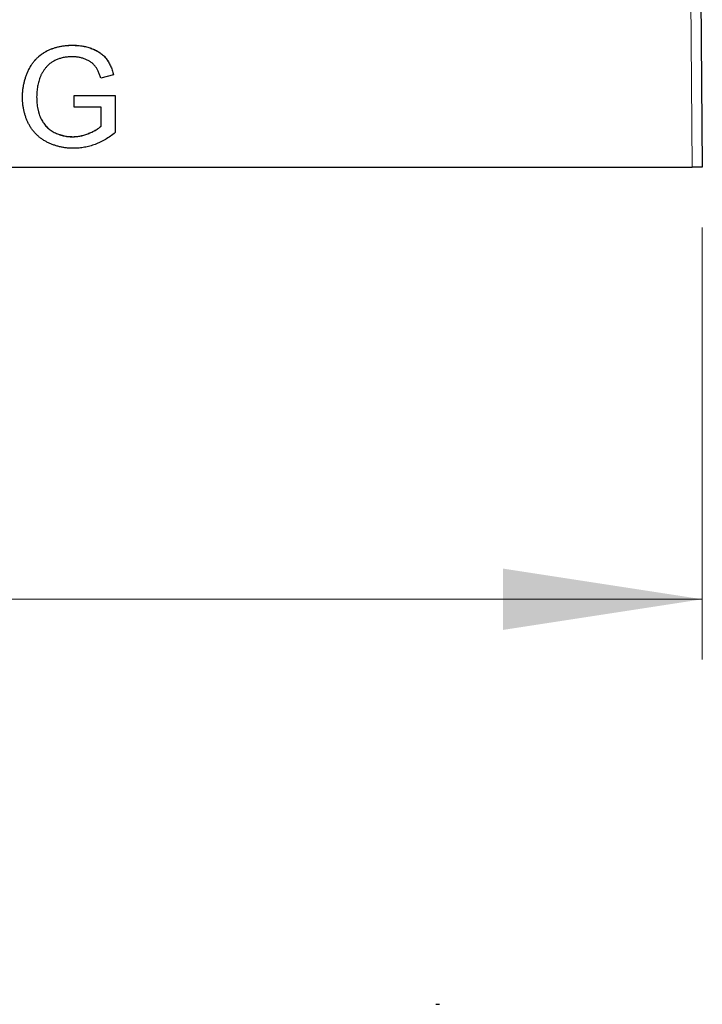
# Model space of a CAD drawing. Units: millimetres. Extents: x 132 to 289, y 24 to 275.
# Drawn here: x 183 to 194, y 102 to 118 of the extents above; entities that cross this region are included whole.
import ezdxf

# ---------------------------------------------------------------- set-up
doc = ezdxf.new("R2010")
doc.units = ezdxf.units.MM
doc.linetypes.add('SLD-Durchgehend', pattern=[0])
doc.styles.add('SLDTEXTSTYLE0', font='TXT', dxfattribs={"width": 0.75})
doc.dimstyles.new('SLDDIMSTYLE0', dxfattribs={"dimtxt": 3.5, "dimasz": 3.302, "dimexe": 0, "dimexo": 0.0625, "dimgap": 0.875, "dimtad": 1, "dimlfac": 1.5, "dimrnd": 1e-09, "dimzin": 12, "dimdsep": 46, "dimtxsty": 'SLDTEXTSTYLE0', "dimsah": 1, "dimcen": 0.09, "dimadec": 0, "dimazin": 3, "dimtfac": 1, "dimtofl": 0, "dimtmove": 0, "dimatfit": 3, "dimfxl": 1, "dimfrac": 2, "dimtolj": 1, "dimtzin": 12, "dimarcsym": 0})

# ---------------------------------------------------------------- blocks, each defined once
blk = doc.blocks.new('_D_4')
at = {"color": 7, "linetype": 'SLD-Durchgehend', "lineweight": 0}
for p, q in [((154.638, 114.486), (154.638, 107.323)), ((193.972, 114.486), (193.972, 107.323)), ((154.638, 108.323), (193.972, 108.323))]:
    blk.add_line(p, q, dxfattribs=at)
at = {"color": 7, "linetype": 'SLD-Durchgehend', "lineweight": 18}
for points in [[(154.638, 108.323), (157.94, 107.815), (157.94, 108.831)], [(193.972, 108.323), (190.67, 108.831), (190.67, 107.815)]]:
    blk.add_solid(points, dxfattribs=at)
at = {"color": 7, "linetype": 'SLD-Durchgehend', "lineweight": 18, "insert": (172.219, 112.835), "char_height": 3.5, "attachment_point": 1, "style": 'SLDTEXTSTYLE0'}
blk.add_mtext('59', dxfattribs=at)

msp = doc.modelspace()

# ---------------------------------------------------------------- linework, layer by layer
at = {"color": 8, "linetype": 'SLD-Durchgehend', "lineweight": 18}
msp.add_line((193.8051, 115.4862), (193.7702, 119.4868), dxfattribs=at)
at = {"color": 7, "linetype": 'SLD-Durchgehend', "lineweight": 25}
for p, q in [((193.9367, 119.5077), (193.9718, 115.4862)), ((183.535, 117.5063), (183.535, 117.5075)), ((184.2147, 117.0164), (183.9997, 116.9623)), ((182.9387, 116.6523), (182.9387, 116.6535)), ((183.5583, 116.6742), (184.2421, 116.6742)), ((183.5583, 116.4819), (183.5583, 116.6742)), ((183.5583, 116.673), (184.2421, 116.673)), ((184.2421, 116.6742), (184.2421, 116.0576)), ((184.0071, 116.4819), (183.5583, 116.4819)), ((184.0071, 116.1661), (184.0071, 116.4819)), ((184.0071, 116.1649), (184.0071, 116.1661)), ((183.5336, 115.9893), (183.5336, 115.9905)), ((154.8051, 115.4862), (193.8051, 115.4862)), ((193.9718, 115.4862), (193.8051, 115.4862))]:
    msp.add_line(p, q, dxfattribs=at)
for points, knots in [([(182.7036, 116.6448), (182.704, 116.6647), (182.7047, 116.7043), (182.7094, 116.7633), (182.7174, 116.8212), (182.7285, 116.8782), (182.7425, 116.9341), (182.7599, 116.9889), (182.7807, 117.0427), (182.8042, 117.0953), (182.8305, 117.1459), (182.8606, 117.1929), (182.8923, 117.2375), (182.9282, 117.2777), (182.9657, 117.3155), (183.0068, 117.3491), (183.0503, 117.3797), (183.0964, 117.4067), (183.145, 117.4303), (183.1953, 117.4511), (183.2476, 117.4683), (183.3015, 117.4829), (183.3573, 117.4937), (183.4149, 117.5018), (183.4744, 117.5065), (183.5146, 117.5072), (183.535, 117.5075)], [0, 0, 0, 0, 0.0441658, 0.0877116, 0.1310334, 0.1737449, 0.2162164, 0.25865, 0.3012017, 0.3439247, 0.3862894, 0.427414, 0.4676701, 0.5073454, 0.546586, 0.5856495, 0.6247877, 0.664254, 0.704074, 0.7443338, 0.784891, 0.8259919, 0.8679773, 0.9108104, 0.954848, 1, 1, 1, 1]), ([(182.7036, 116.6437), (182.704, 116.6636), (182.7047, 116.7032), (182.7094, 116.7621), (182.7174, 116.8201), (182.7285, 116.877), (182.7425, 116.9329), (182.7599, 116.9878), (182.7807, 117.0415), (182.8042, 117.0941), (182.8305, 117.1447), (182.8606, 117.1918), (182.8923, 117.2363), (182.9282, 117.2765), (182.9657, 117.3143), (183.0068, 117.348), (183.0503, 117.3785), (183.0964, 117.4055), (183.145, 117.4291), (183.1953, 117.4499), (183.2476, 117.4672), (183.3015, 117.4817), (183.3573, 117.4925), (183.4149, 117.5007), (183.4744, 117.5053), (183.5146, 117.506), (183.535, 117.5063)], [0, 0, 0, 0, 0.0441658, 0.0877116, 0.1310334, 0.1737449, 0.2162164, 0.25865, 0.3012017, 0.3439247, 0.3862894, 0.427414, 0.4676701, 0.5073454, 0.546586, 0.5856495, 0.6247877, 0.664254, 0.704074, 0.7443338, 0.784891, 0.8259919, 0.8679773, 0.9108104, 0.954848, 1, 1, 1, 1]), ([(183.535, 117.5075), (183.5644, 117.5068), (183.6219, 117.5054), (183.706, 117.4947), (183.7856, 117.4763), (183.8486, 117.4551), (183.896, 117.4345), (183.9295, 117.4179), (183.9609, 117.3997), (183.9907, 117.3806), (184.0183, 117.3593), (184.0438, 117.3368), (184.0675, 117.3128), (184.0966, 117.2786), (184.13, 117.231), (184.1634, 117.1665), (184.1927, 117.0946), (184.2072, 117.0431), (184.2147, 117.0164)], [0, 0, 0, 0, 0.0962417, 0.1880436, 0.2770164, 0.3631734, 0.4052611, 0.4459839, 0.4854695, 0.5241626, 0.5618271, 0.5992443, 0.6355603, 0.6719857, 0.7462559, 0.8249527, 0.9094319, 1, 1, 1, 1]), ([(183.535, 117.5063), (183.5644, 117.5056), (183.6219, 117.5042), (183.706, 117.4935), (183.7856, 117.4751), (183.8486, 117.454), (183.896, 117.4334), (183.9295, 117.4167), (183.9609, 117.3985), (183.9907, 117.3794), (184.0183, 117.3581), (184.0438, 117.3356), (184.0675, 117.3116), (184.0966, 117.2774), (184.13, 117.2299), (184.1634, 117.1653), (184.1927, 117.0934), (184.2072, 117.0419), (184.2147, 117.0152)], [0, 0, 0, 0, 0.0962417, 0.1880436, 0.2770164, 0.3631734, 0.4052611, 0.4459839, 0.4854695, 0.5241626, 0.5618271, 0.5992443, 0.6355603, 0.6719857, 0.7462559, 0.8249527, 0.9094319, 1, 1, 1, 1]), ([(183.5306, 117.3152), (183.5069, 117.3146), (183.461, 117.3134), (183.3944, 117.3051), (183.3328, 117.291), (183.2763, 117.2708), (183.2253, 117.246), (183.179, 117.2179), (183.1381, 117.1858), (183.1025, 117.1501), (183.0716, 117.1118), (183.044, 117.0719), (183.02, 117.0301), (183.0072, 117.0007), (183.0008, 116.986)], [0, 0, 0, 0, 0.1068407, 0.2068567, 0.3015533, 0.3909553, 0.4761291, 0.5566651, 0.6344649, 0.709591, 0.7833217, 0.8557465, 0.9277906, 1, 1, 1, 1]), ([(183.9997, 116.9623), (183.9935, 116.9821), (183.9816, 117.02), (183.9607, 117.0729), (183.9363, 117.1186), (183.9102, 117.1589), (183.8792, 117.1935), (183.8431, 117.2242), (183.8009, 117.2508), (183.7536, 117.2736), (183.7022, 117.2922), (183.6475, 117.3055), (183.59, 117.3138), (183.5507, 117.3147), (183.5306, 117.3152)], [0, 0, 0, 0, 0.09707364, 0.18591766, 0.26611708, 0.33940234, 0.409907, 0.48311253, 0.56045862, 0.64273932, 0.72863143, 0.81610283, 0.90609658, 1, 1, 1, 1]), ([(183.0008, 116.986), (182.9912, 116.9602), (182.9719, 116.9081), (182.9531, 116.826), (182.9409, 116.7409), (182.9394, 116.6829), (182.9387, 116.6535)], [0, 0, 0, 0, 0.2429832, 0.4890828, 0.7406789, 1, 1, 1, 1]), ([(183.5533, 115.7982), (183.5332, 115.7985), (183.4931, 115.7991), (183.4339, 115.8043), (183.376, 115.8122), (183.3196, 115.8236), (183.2645, 115.8383), (183.2108, 115.8563), (183.1584, 115.8774), (183.1078, 115.9016), (183.0596, 115.9293), (183.0139, 115.9597), (182.9714, 115.9932), (182.9319, 116.0296), (182.8957, 116.069), (182.8622, 116.111), (182.8322, 116.1563), (182.8051, 116.204), (182.7813, 116.2539), (182.7604, 116.3055), (182.7432, 116.3587), (182.7288, 116.4132), (182.7174, 116.469), (182.7094, 116.5263), (182.7047, 116.5851), (182.704, 116.6248), (182.7036, 116.6448)], [0, 0, 0, 0, 0.0446988, 0.0887957, 0.1319115, 0.1742249, 0.2163802, 0.2583007, 0.2998328, 0.3414586, 0.3827027, 0.4230982, 0.4630019, 0.5026574, 0.541964, 0.581674, 0.6217271, 0.6622979, 0.7033718, 0.7443536, 0.7856502, 0.827265, 0.8693364, 0.9119633, 0.955548, 1, 1, 1, 1]), ([(182.9387, 116.6535), (182.9388, 116.6355), (182.939, 116.6001), (182.9431, 116.5482), (182.9484, 116.4985), (182.9569, 116.4511), (182.9671, 116.4059), (182.9798, 116.3629), (182.9952, 116.3223), (183.0125, 116.2837), (183.0322, 116.2475), (183.0542, 116.2138), (183.0784, 116.1826), (183.1046, 116.1538), (183.1326, 116.1269), (183.1631, 116.1028), (183.1958, 116.0814), (183.2417, 116.0558), (183.3022, 116.03), (183.3773, 116.007), (183.4548, 115.9933), (183.5072, 115.9914), (183.5336, 115.9905)], [0, 0, 0, 0, 0.05353802, 0.1048827, 0.15443543, 0.20207739, 0.24784572, 0.29196456, 0.33504671, 0.37674969, 0.41741344, 0.45728, 0.49614253, 0.53450599, 0.57283529, 0.6111774, 0.64957642, 0.68892336, 0.76706379, 0.84441429, 0.92155277, 1, 1, 1, 1]), ([(182.9387, 116.6523), (182.9388, 116.6343), (182.939, 116.599), (182.9431, 116.5471), (182.9484, 116.4973), (182.9569, 116.4499), (182.9671, 116.4047), (182.9798, 116.3617), (182.9952, 116.3211), (183.0125, 116.2825), (183.0322, 116.2463), (183.0542, 116.2126), (183.0784, 116.1814), (183.1046, 116.1526), (183.1326, 116.1257), (183.1631, 116.1017), (183.1958, 116.0802), (183.2417, 116.0546), (183.3022, 116.0288), (183.3773, 116.0058), (183.4548, 115.9921), (183.5072, 115.9902), (183.5336, 115.9893)], [0, 0, 0, 0, 0.05353802, 0.1048827, 0.15443543, 0.20207739, 0.24784572, 0.29196456, 0.33504671, 0.37674969, 0.41741344, 0.45728, 0.49614253, 0.53450599, 0.57283529, 0.6111774, 0.64957642, 0.68892336, 0.76706379, 0.84441429, 0.92155277, 1, 1, 1, 1]), ([(183.5336, 115.9905), (183.5568, 115.9912), (183.6031, 115.9928), (183.672, 116.0033), (183.7397, 116.0213), (183.8053, 116.0455), (183.8666, 116.0732), (183.9209, 116.1029), (183.968, 116.1326), (183.9945, 116.1553), (184.0071, 116.1661)], [0, 0, 0, 0, 0.135098, 0.2695732, 0.4050257, 0.5431173, 0.676348, 0.7968032, 0.9036633, 1, 1, 1, 1]), ([(183.5336, 115.9893), (183.5568, 115.9901), (183.6031, 115.9916), (183.672, 116.0022), (183.7397, 116.0201), (183.8053, 116.0443), (183.8666, 116.072), (183.9209, 116.1018), (183.968, 116.1314), (183.9945, 116.1541), (184.0071, 116.1649)], [0, 0, 0, 0, 0.135098, 0.2695732, 0.4050257, 0.5431173, 0.676348, 0.7968032, 0.9036633, 1, 1, 1, 1]), ([(184.2421, 116.0576), (184.2151, 116.037), (184.162, 115.9966), (184.0788, 115.9439), (183.9941, 115.8991), (183.9084, 115.8622), (183.8212, 115.8337), (183.7329, 115.8133), (183.6435, 115.8004), (183.5834, 115.7989), (183.5533, 115.7982)], [0, 0, 0, 0, 0.1355414, 0.2667623, 0.3935537, 0.5179457, 0.6396635, 0.7597972, 0.8797395, 1, 1, 1, 1]), ([(189.5573, 101.6085), (189.5682, 101.6085), (189.5878, 101.6085), (189.6071, 101.6085), (189.6155, 101.6085)], [0, 0, 0, 0, 0.5603585, 1, 1, 1, 1])]:
    msp.add_open_spline(points, degree=3, knots=knots, dxfattribs=at)

# ---------------------------------------------------------------- dimensions: what is measured, and where the dimension line sits
at = {"color": 7, "linetype": 'SLD-Durchgehend', "lineweight": 18}
dim = msp.add_linear_dim(base=(193.9718, 108.3229), p1=(154.6385, 115.4862), p2=(193.9718, 115.4862), dimstyle='SLDDIMSTYLE0', dxfattribs=at)
dim.commit()
dim.dimension.update_dxf_attribs({"geometry": '_D_4', "text_midpoint": (174.8047, 108.3229), "dimtype": 160})

doc.saveas('drawing.dxf')
